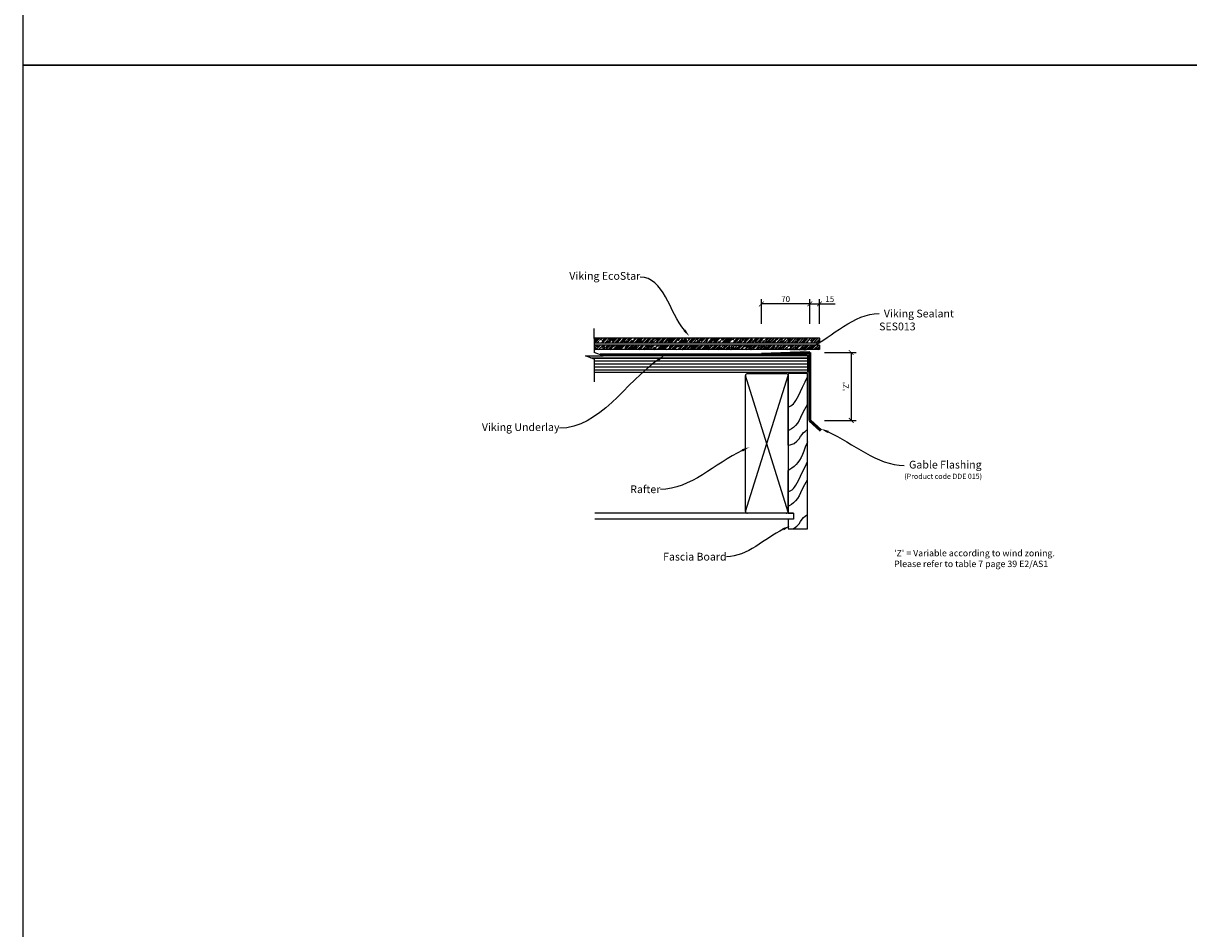
# Model space of a CAD drawing. Extents: x 34065 to 39179, y -19012 to 4577.
# Drawn here: x 34108 to 35911, y -2609 to -1209 of the extents above; entities that cross this region are included whole.
import ezdxf
from ezdxf import colors
from ezdxf.entities.mleader import LeaderData, LeaderLine
from ezdxf.math import Vec2, Vec3

# ---------------------------------------------------------------- set-up
doc = ezdxf.new("R2010")
doc.units = 0
doc.header["$LTSCALE"] = 5
doc.header["$MEASUREMENT"] = 0
doc.layers.get('0').update_dxf_attribs({"linetype": 'CONTINUOUS'})
doc.styles.add('ROMANS', font='ROMANS.shx', dxfattribs={"width": 0.8})
doc.styles.get("Standard").update_dxf_attribs({"font": 'ARIALN.TTF'})
doc.dimstyles.new('DIM002', dxfattribs={"dimscale": 1.5, "dimtxt": 6, "dimasz": 5, "dimexe": 5, "dimexo": 15, "dimgap": 2, "dimtad": 1, "dimdec": 0, "dimzin": 0, "dimdsep": 46, "dimtxsty": 'ROMANS', "dimblk": 'ARCHTICK', "dimcen": 2, "dimclrt": 7, "dimadec": 0, "dimazin": 0, "dimtfac": 1, "dimtdec": 0, "dimtofl": 0, "dimtmove": 0, "dimatfit": 3, "dimldrblk": 'ARCHTICK', "dimfxl": 1, "dimtolj": 1, "dimtzin": 0, "dimarcsym": 0})

# ---------------------------------------------------------------- blocks, each defined once
blk = doc.blocks.new('_ArchTick')
at = {"color": 0, "linetype": 'ByBlock', "const_width": 0.15}
blk.add_lwpolyline([(-0.5, -0.5), (0.5, 0.5)], dxfattribs=at)
blk = doc.blocks.new('*D134')
at = {"color": 0, "linetype": 'Continuous', "lineweight": -2, "transparency": 16777216}
for p, q in [((35347.5, -1717.8), (35396.5, -1717.8)), ((35389, -1717.8), (35389, -1822.8)), ((35347.5, -1822.8), (35396.5, -1822.8))]:
    blk.add_line(p, q, dxfattribs=at)
at = {"color": 0, "linetype": 'Continuous', "lineweight": 9, "transparency": 16777216}
for p in [(35325, -1717.8), (35325, -1822.8), (35389, -1822.8)]:
    blk.add_point(p, dxfattribs=at)
at = {"color": 0, "linetype": 'Continuous', "lineweight": -2, "transparency": 16777216, "xscale": 7.5, "yscale": 7.5, "zscale": 7.5}
for p, rotation in [((35389, -1717.8), 90), ((35389, -1822.8), 270)]:
    blk.add_blockref('_ArchTick', p, dxfattribs=dict(at, rotation=rotation))
at = {"color": 7, "linetype": 'Continuous', "transparency": 16777216, "insert": (35380.6, -1770.3), "char_height": 9, "attachment_point": 5, "rotation": 90, "style": 'ROMANS'}
blk.add_mtext("\\A1;'Z'", dxfattribs=at)
blk = doc.blocks.new('*D135')
at = {"color": 0, "linetype": 'Continuous', "lineweight": -2, "transparency": 16777216}
for p, q in [((35325, -1673.4), (35325, -1635.3)), ((35340, -1673.4), (35340, -1635.3)), ((35325, -1642.8), (35340, -1642.8)), ((35340, -1642.8), (35364.2, -1642.8))]:
    blk.add_line(p, q, dxfattribs=at)
at = {"color": 0, "linetype": 'Continuous', "lineweight": 9, "transparency": 16777216}
for p in [(35340, -1642.8), (35325, -1695.9), (35340, -1695.9)]:
    blk.add_point(p, dxfattribs=at)
at = {"color": 0, "linetype": 'Continuous', "lineweight": -2, "transparency": 16777216, "xscale": 7.5, "yscale": 7.5, "zscale": 7.5, "rotation": 180}
blk.add_blockref('_ArchTick', (35325, -1642.8), dxfattribs=at)
at = {"color": 0, "linetype": 'Continuous', "lineweight": -2, "transparency": 16777216, "xscale": 7.5, "yscale": 7.5, "zscale": 7.5}
blk.add_blockref('_ArchTick', (35340, -1642.8), dxfattribs=at)
at = {"color": 7, "linetype": 'Continuous', "transparency": 16777216, "insert": (35355.9, -1635.3), "char_height": 9, "attachment_point": 5, "style": 'ROMANS'}
blk.add_mtext('\\A1;15', dxfattribs=at)
blk = doc.blocks.new('*D136')
at = {"color": 0, "linetype": 'Continuous', "lineweight": -2, "transparency": 16777216}
for p, q in [((35250.1, -1673.4), (35250.1, -1635.3)), ((35325, -1673.4), (35325, -1635.3)), ((35325, -1642.8), (35250.1, -1642.8))]:
    blk.add_line(p, q, dxfattribs=at)
at = {"color": 0, "linetype": 'Continuous', "lineweight": 9, "transparency": 16777216}
for p in [(35250.1, -1642.8), (35250.1, -1695.9), (35325, -1695.9)]:
    blk.add_point(p, dxfattribs=at)
at = {"color": 0, "linetype": 'Continuous', "lineweight": -2, "transparency": 16777216, "xscale": 7.5, "yscale": 7.5, "zscale": 7.5, "rotation": 180}
blk.add_blockref('_ArchTick', (35250.1, -1642.8), dxfattribs=at)
at = {"color": 0, "linetype": 'Continuous', "lineweight": -2, "transparency": 16777216, "xscale": 7.5, "yscale": 7.5, "zscale": 7.5}
blk.add_blockref('_ArchTick', (35325, -1642.8), dxfattribs=at)
at = {"color": 7, "linetype": 'Continuous', "transparency": 16777216, "insert": (35287.6, -1635.3), "char_height": 9, "attachment_point": 5, "style": 'ROMANS'}
blk.add_mtext('\\A1;70', dxfattribs=at)

msp = doc.modelspace()

# ---------------------------------------------------------------- hatches: boundary and pattern name
at = {"linetype": 'Continuous'}
h = msp.add_hatch(dxfattribs=at)
h.set_pattern_fill('AR-RROOF', color=250, scale=4, angle=45)
h.set_pattern_definition([(45, (34315.4785, -3018.2707), (3.394113, 9.050967), [60, -8, 20, -4]), (45, (34317.826, -3013.0947), (-6.590235, 0.933381), [12, -1.32, 24, -3]), (45, (34314.4885, -3014.4523), (12.812775, 16.6028672), [32, -5.6, 16, -4])])
h.paths.add_polyline_path([(35340.0404, -1713.4231), (35340.0404, -1706.38), (34991.374, -1706.38), (34991.374, -1713.4231)])
h.paths.add_polyline_path([(35340.0404, -1703.38), (35340.0404, -1695.88), (34991.374, -1695.88), (34991.374, -1703.38)])
h = msp.add_hatch(dxfattribs=at)
h.set_pattern_fill('PLANK_FLOOR', color=256, scale=1.5, style=0, pattern_type=2)
h.set_pattern_definition([(0, (35062.002, -1735.5033), (0, 4.5), [])])
h.paths.add_polyline_path([(34991.374, -1748.4666), (35321.5162, -1748.4666), (35321.5162, -1725.9666), (34991.374, -1725.9666)], flags=0)
h = msp.add_hatch(color=0, dxfattribs=at)
h.dxf.hatch_style = 1
h.paths.add_polyline_path([(35316.4335, -1713.4265), (35293.9472, -1714.2117), (35294.1006, -1718.6039), (35316.5869, -1717.8187)])

# ---------------------------------------------------------------- linework, layer by layer
at = {"color": 8, "linetype": 'Continuous'}
for p, q in [((34991.374, -1695.88), (34991.374, -1680.88)), ((34991.374, -1695.88), (34991.374, -1717.9638)), ((34991.374, -1727.9362), (34977.9083, -1723.1937)), ((34977.9083, -1723.1937), (35005.1723, -1723.1937)), ((35005.1723, -1723.1937), (34991.374, -1717.9638)), ((34991.374, -1727.9362), (34991.374, -1748.4666)), ((34991.374, -1748.4666), (34991.374, -1763.4666))]:
    msp.add_line(p, q, dxfattribs=at)
at = {"color": 250, "linetype": 'Continuous'}
for p, q in [((35340.0404, -1695.88), (34991.374, -1695.88)), ((35340.0404, -1703.38), (34991.374, -1703.38)), ((35340.0404, -1706.38), (34991.374, -1706.38)), ((35340.0404, -1695.88), (35340.0404, -1703.38)), ((35340.0404, -1706.38), (35340.0404, -1713.4231)), ((35340.0404, -1713.4231), (34991.374, -1713.4231))]:
    msp.add_line(p, q, dxfattribs=at)
at = {"linetype": 'Continuous'}
for p, q in [((34985.7816, -1725.9666), (35321.5162, -1725.9666)), ((35321.5162, -1721.568), (35321.5162, -1748.4666)), ((34991.374, -1748.4666), (35321.5162, -1748.4666)), ((35225.5162, -1963.5211), (35225.5162, -1753.5211)), ((35228.5162, -1750.5211), (35288.5162, -1750.5211)), ((35291.5162, -1861.0679), (35291.5162, -1753.5211)), ((35291.5162, -1963.5211), (35291.5162, -1900.2569)), ((35299.8374, -1966.5211), (34992.5022, -1966.5211)), ((35299.8374, -1975.5211), (34992.5022, -1975.5211)), ((35288.5162, -1966.5211), (35228.5162, -1966.5211)), ((35299.5482, -1966.5211), (35299.5482, -1975.5211))]:
    msp.add_line(p, q, dxfattribs=at)
at = {"color": 3, "linetype": 'Continuous', "lineweight": 50}
msp.add_line((35321.5162, -1721.568), (35000.8833, -1721.568), dxfattribs=at)
at = {"color": 5, "linetype": 'Continuous', "lineweight": 50}
for p, q in [((35325.0404, -1717.818), (35250.0861, -1720.4355)), ((35325.0404, -1822.818), (35325.0404, -1717.818)), ((35341.8936, -1838.6239), (35325.0404, -1822.818))]:
    msp.add_line(p, q, dxfattribs=at)
for points in [[(36562.9534, -1273.4701), (34108.4281, -1273.4701), (34108.4281, 500.336), (36562.9534, 500.336)], [(36562.9534, -3047.2762), (34108.4281, -3047.2762), (34108.4281, -1273.4701), (36562.9534, -1273.4701)]]:
    msp.add_lwpolyline(points, close=True)
at = {"linetype": 'Continuous', "flags": 128}
for points in [[(35291.3231, -1964.58), (35225.5162, -1753.5211)], [(35225.5162, -1963.5211), (35291.5162, -1753.5211)], [(35291.5162, -1802.0055), (35293.5613, -1801.2259), (35295.6804, -1800.2112), (35297.64, -1798.9139), (35299.5084, -1797.2075), (35301.3757, -1794.967), (35303.3321, -1792.0671), (35305.4675, -1788.3825), (35307.872, -1783.7879), (35310.6358, -1778.1581), (35313.8488, -1771.3678), (35317.5865, -1763.4049), (35321.5162, -1755.419)], [(35321.5162, -1798.0441), (35321.0725, -1798.6814), (35316.6936, -1806.0541), (35313.3547, -1812.539), (35310.6852, -1818.1925), (35308.3145, -1823.0711), (35305.872, -1827.2311), (35303.0652, -1830.7347), (35299.914, -1833.6663), (35296.5163, -1836.1161), (35292.9701, -1838.1741), (35291.5162, -1838.8841)], [(35291.5162, -1861.0679), (35294.6454, -1860.6811), (35300.6438, -1858.3917), (35305.0376, -1855.218), (35308.2632, -1851.5715), (35310.757, -1847.8637), (35312.9555, -1844.5058), (35315.2155, -1841.819), (35317.5762, -1839.7631), (35319.9973, -1838.2072), (35321.5162, -1837.4692)], [(35321.5162, -1855.8077), (35320.7023, -1857.4925), (35317.9194, -1864.2034), (35315.659, -1870.2205), (35313.6332, -1875.5775), (35311.5543, -1880.3082), (35309.191, -1884.4521), (35306.5396, -1888.0715), (35303.6532, -1891.2346), (35300.5848, -1894.0094), (35297.3873, -1896.464), (35294.1139, -1898.6664), (35291.5162, -1900.2569)], [(35291.5162, -1933.1409), (35293.5613, -1932.3613), (35295.6804, -1931.3466), (35297.64, -1930.0493), (35299.5084, -1928.3429), (35301.3757, -1926.1024), (35303.3321, -1923.2025), (35305.4675, -1919.5179), (35307.872, -1914.9233), (35310.6358, -1909.2935), (35313.8488, -1902.5032), (35317.5865, -1894.5403), (35321.5162, -1886.5544)], [(35321.5162, -1914.6435), (35321.0725, -1915.2809), (35316.6936, -1922.6536), (35313.3547, -1929.1384), (35310.6852, -1934.7919), (35308.3145, -1939.6705), (35305.872, -1943.8305), (35303.0652, -1947.3341), (35299.914, -1950.2658), (35296.5163, -1952.7155), (35292.9701, -1954.7735), (35291.5162, -1955.4835)], [(35298.0393, -1990.5211), (35300.6438, -1989.5271), (35305.0376, -1986.3534), (35308.2632, -1982.7069), (35310.757, -1978.9991), (35312.9555, -1975.6412), (35315.2155, -1972.9544), (35317.5762, -1970.8985), (35319.9973, -1969.3426), (35321.5162, -1968.6046)]]:
    msp.add_lwpolyline(points, dxfattribs=at)
msp.add_lwpolyline([(35321.5162, -1990.5211), (35321.5162, -1750.5211), (35291.5162, -1750.5211), (35291.5162, -1966.5211), (35299.8374, -1966.5211), (35299.8374, -1975.5211), (35291.5162, -1975.5211), (35291.5162, -1990.5211)], close=True, dxfattribs=at)
at = {"linetype": 'Continuous'}
for centre, start, end in [((35228.5162, -1753.5211), 90, 180), ((35288.5162, -1753.5211), 0, 90), ((35228.5162, -1963.5211), 180, 270), ((35288.5162, -1963.5211), 270, 0)]:
    msp.add_arc(centre, 3, start, end, dxfattribs=at)

# ---------------------------------------------------------------- texts
at = {"color": 0, "linetype": 'Continuous', "insert": (35455.3284, -2023.0114), "char_height": 10, "attachment_point": 1}
msp.add_mtext_dynamic_manual_height_columns("'Z' = Variable according to wind zoning.\\PPlease refer to table 7 page 39 E2/AS1", width=364.981169, gutter_width=15, heights=[0], dxfattribs=at)

# ---------------------------------------------------------------- dimensions: what is measured, and where the dimension line sits
at = {"color": 0, "linetype": 'Continuous'}
dim = msp.add_linear_dim(base=(35250.0861, -1642.8254), p1=(35325.0404, -1695.88), p2=(35250.0861, -1695.88), text='70', dimstyle='DIM002', dxfattribs=at)
dim.commit()
dim.dimension.update_dxf_attribs({"geometry": '*D136', "text_midpoint": (35287.5632, -1635.3254)})
dim = msp.add_linear_dim(base=(35340.0404, -1642.8254), p1=(35325.0404, -1695.88), p2=(35340.0404, -1695.88), dimstyle='DIM002', dxfattribs=at)
dim.commit()
dim.dimension.update_dxf_attribs({"geometry": '*D135', "text_midpoint": (35355.8547, -1635.3254)})
dim = msp.add_linear_dim(base=(35388.9795, -1822.818), p1=(35325.0404, -1717.818), p2=(35325.0404, -1822.818), angle=90, text="'Z'", dimstyle='DIM002', dxfattribs=at)
dim.commit()
dim.dimension.update_dxf_attribs({"geometry": '*D134', "text_midpoint": (35380.6224, -1770.318)})

# ---------------------------------------------------------------- leaders
ml = msp.add_multileader_mtext('Standard', dxfattribs=at)
ml.set_content('Viking EcoStar')
ml.set_leader_properties()
ml.build(insert=Vec2(0, 0))
ml.multileader.update_dxf_attribs({"leader_type": 2, "dogleg_length": 0.36, "arrow_head_size": 12})
ctx = ml.context
ctx.base_point, ctx.char_height, ctx.arrow_head_size, ctx.landing_gap_size, ctx.plane_origin = Vec3(34972.3193, -1601.1578), 12, 12, 0.09, Vec3(35138.572, -1692.6391)
ctx.text_align_type = 2
notes = []
notes.append((ctx, [(0, (1, 1, 0), (35063.1458, -1601.1578), (-1, 0), 0.36, [(0, [(35138.572, -1692.6391)], 0, [])])]))
ctx.mtext.insert, ctx.mtext.alignment, ctx.mtext.flow_direction = Vec3(35062.6958, -1593.3939), 3, 5
ml = msp.add_multileader_mtext('Standard', dxfattribs=at)
ml.set_content('  Viking Sealant \\P      SES013')
ml.set_leader_properties()
ml.build(insert=Vec2(0, 0))
ml.multileader.update_dxf_attribs({"leader_type": 2, "dogleg_length": 0.36, "arrow_head_size": 12})
ctx = ml.context
ctx.base_point, ctx.char_height, ctx.arrow_head_size, ctx.landing_gap_size, ctx.plane_origin = Vec3(35432.1085, -1657.6903), 12, 12, 0.09, Vec3(35314.841, -1715.8026)
notes.append((ctx, [(0, (1, 1, 0), (35431.7485, -1657.6903), (1, 0), 0.36, [(0, [(35314.841, -1715.8026)], 0, [])])]))
ctx.mtext.insert, ctx.mtext.flow_direction = Vec3(35432.1985, -1651.588), 5
ml = msp.add_multileader_mtext('Standard', dxfattribs=at)
ml.set_content('Viking Underlay')
ml.set_leader_properties()
ml.build(insert=Vec2(0, 0))
ml.multileader.update_dxf_attribs({"leader_type": 2, "dogleg_length": 0.36, "arrow_head_size": 12})
ctx = ml.context
ctx.base_point, ctx.char_height, ctx.arrow_head_size, ctx.landing_gap_size, ctx.plane_origin = Vec3(34841.6351, -1834.9668), 12, 12, 0.09, Vec3(35100.6846, -1721.9774)
ctx.text_align_type = 2
notes.append((ctx, [(0, (1, 1, 0), (34938.257, -1834.9668), (-1, 0), 0.36, [(0, [(35100.6846, -1721.9774)], 0, [])])]))
ctx.mtext.insert, ctx.mtext.alignment, ctx.mtext.flow_direction = Vec3(34937.807, -1827.2029), 3, 5
ml = msp.add_multileader_mtext('Standard', dxfattribs=at)
ml.set_content('  Gable Flashing\\P{\\H0.66667x;(Product code DDE 015)}')
ml.set_leader_properties()
ml.build(insert=Vec2(0, 0))
ml.multileader.update_dxf_attribs({"leader_type": 2, "dogleg_length": 0.36, "arrow_head_size": 12})
ctx = ml.context
ctx.base_point, ctx.char_height, ctx.arrow_head_size, ctx.landing_gap_size, ctx.plane_origin = Vec3(35471.0995, -1892.4356), 12, 12, 0.09, Vec3(35342.4291, -1835.9409)
notes.append((ctx, [(0, (1, 1, 0), (35470.7395, -1892.4356), (1, 0), 0.36, [(0, [(35342.4291, -1835.9409)], 0, [])])]))
ctx.mtext.insert, ctx.mtext.flow_direction = Vec3(35471.1895, -1885.2596), 5
ml = msp.add_multileader_mtext('Standard', dxfattribs=at)
ml.set_content('Rafter')
ml.set_leader_properties()
ml.build(insert=Vec2(0, 0))
ml.multileader.update_dxf_attribs({"leader_type": 2, "dogleg_length": 0.36, "arrow_head_size": 12})
ctx = ml.context
ctx.base_point, ctx.char_height, ctx.arrow_head_size, ctx.landing_gap_size, ctx.plane_origin = Vec3(35057.1163, -1929.4494), 12, 12, 0.09, Vec3(35231.3046, -1864.1882)
ctx.text_align_type = 2
notes.append((ctx, [(0, (1, 1, 0), (35094.2211, -1929.4494), (-1, 0), 0.36, [(0, [(35231.3046, -1864.1882)], 0, [])])]))
ctx.mtext.insert, ctx.mtext.alignment, ctx.mtext.flow_direction = Vec3(35093.7711, -1923.3512), 3, 5
ml = msp.add_multileader_mtext('Standard', dxfattribs=at)
ml.set_content('Fascia Board')
ml.set_leader_properties()
ml.build(insert=Vec2(0, 0))
ml.multileader.update_dxf_attribs({"leader_type": 2, "dogleg_length": 0.36, "arrow_head_size": 12})
ctx = ml.context
ctx.base_point, ctx.char_height, ctx.arrow_head_size, ctx.landing_gap_size, ctx.plane_origin = Vec3(35117.1977, -2033.6724), 12, 12, 0.09, Vec3(35294.665, -1985.9441)
ctx.text_align_type = 2
notes.append((ctx, [(0, (1, 1, 0), (35196.5726, -2033.6724), (-1, 0), 0.36, [(0, [(35294.665, -1985.9441)], 0, [])])]))
ctx.mtext.insert, ctx.mtext.alignment, ctx.mtext.flow_direction = Vec3(35196.1226, -2027.5742), 3, 5
for ctx, leaders in notes:
    for number, flags, end, landing, length, lines in leaders:
        leader = LeaderData()
        leader.index, (leader.has_last_leader_line, leader.has_dogleg_vector, leader.attachment_direction) = number, flags
        leader.last_leader_point, leader.dogleg_vector, leader.dogleg_length = Vec3(end), Vec3(landing), length
        for number, points, colour, breaks in lines:
            line = LeaderLine()
            line.index, line.vertices, line.color, line.breaks = number, Vec3.list(points), colors.encode_raw_color(colour), breaks
            leader.lines.append(line)
        ctx.leaders.append(leader)

doc.saveas('drawing.dxf')
